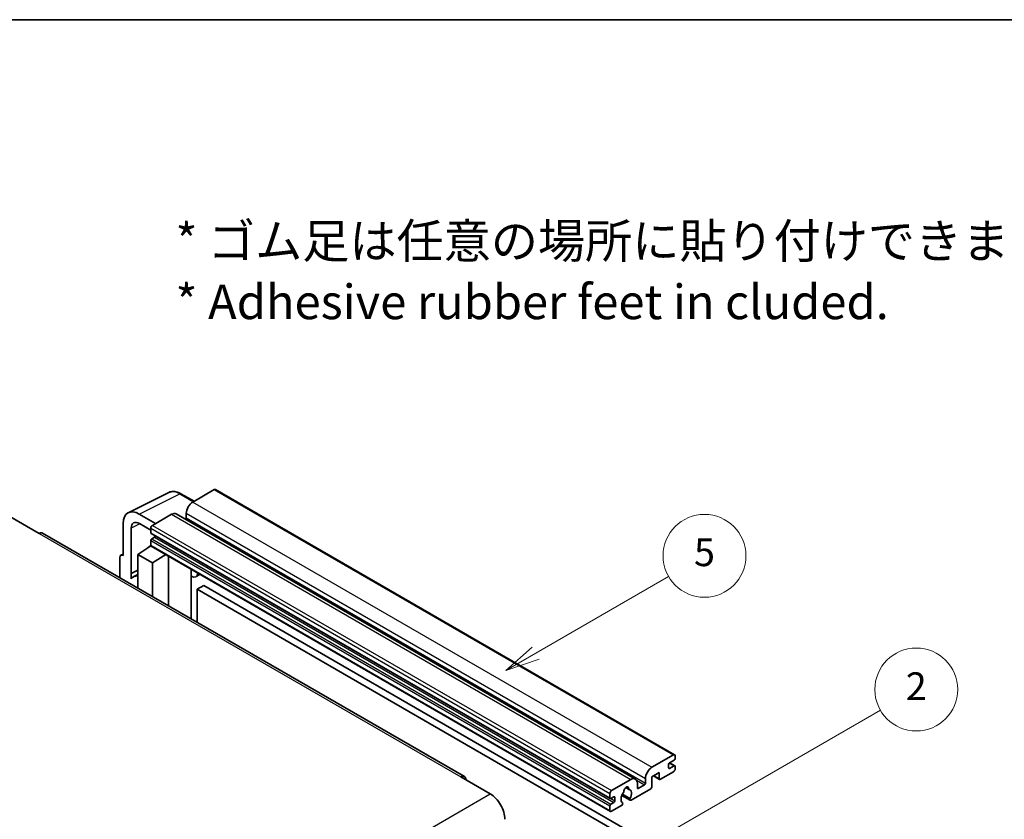
# Model space of a CAD drawing. Units: millimetres. Extents: x -1 to 8280, y 4 to 1128.
# Drawn here: x 255 to 469, y 674 to 847 of the extents above; entities that cross this region are included whole.
import ezdxf

# ---------------------------------------------------------------- set-up
doc = ezdxf.new("R2010")
doc.units = ezdxf.units.MM
for name, color, linetype, lineweight in [('Border (ISO)', 7, 'Continuous', 35), ('Symbol (ISO)', 7, 'Continuous', 18), ('Visible (ISO)', 7, 'Continuous', 35), ('Visible Narrow (ISO)', 7, 'Continuous', 25)]:
    doc.layers.add(name, color=color, linetype=linetype, lineweight=lineweight)
doc.layers.add('Symbol (TK)', color=100, linetype='Continuous', lineweight=18, true_color=0x00ff3f)
doc.styles.add('Note Text (TK)', font='MS PGothic.ttf')
doc.styles.add('Note Text (TK2)', font='MS PGothic.ttf')

# ---------------------------------------------------------------- blocks, each defined once
blk = doc.blocks.new('図面枠 tk図枠')
at = {"layer": 'Border (ISO)'}
blk.add_line((14.5, 289), (405.5, 289), dxfattribs=at)
blk = doc.blocks.new('バルーン5')
at = {"layer": 'Symbol (TK)', "color": 100, "true_color": 0x00ff40}
for p, q in [((145.257, 229.291), (162.153, 239.046)), ((145.007, 229.724), (143.092, 228.041)), ((145.257, 229.291), (143.092, 228.041)), ((143.092, 228.041), (145.507, 228.858))]:
    blk.add_line(p, q, dxfattribs=at)
at = {"layer": 'Symbol (TK)'}
blk.add_circle((164.751, 240.546), 3, dxfattribs=at)
at = {"layer": 'Symbol (TK)', "color": 7, "insert": (164.751, 240.528), "char_height": 2, "attachment_point": 5, "style": 'Note Text (TK2)'}
blk.add_mtext('2', dxfattribs=at)
blk = doc.blocks.new('バルーン12')
at = {"layer": 'Symbol (TK)', "color": 100, "true_color": 0x00ff40}
for p, q in [((137.21, 243.165), (146.827, 248.717)), ((136.96, 243.598), (135.045, 241.915)), ((137.21, 243.165), (135.045, 241.915)), ((135.045, 241.915), (137.46, 242.732))]:
    blk.add_line(p, q, dxfattribs=at)
at = {"layer": 'Symbol (TK)'}
blk.add_circle((149.425, 250.217), 3, dxfattribs=at)
at = {"layer": 'Symbol (TK)', "color": 7, "insert": (149.425, 250.211), "char_height": 2, "attachment_point": 5, "style": 'Note Text (TK2)'}
blk.add_mtext('5', dxfattribs=at)

msp = doc.modelspace()

# ---------------------------------------------------------------- linework, layer by layer
at = {"layer": 'Visible (ISO)'}
for p, q in [((278.3126, 740.3673), (287.1122, 744.7621)), ((292.5956, 742.8415), (289.7547, 744.4817)), ((296.9883, 745.3777), (292.3214, 742.6832)), ((297.2383, 745.4024), (396.9403, 687.8394)), ((284.2604, 738.0292), (280.7227, 740.0717)), ((287.7252, 740.0296), (283.5533, 737.621)), ((288.7252, 740.1287), (388.4272, 682.5657)), ((290.9072, 740.2338), (290.9072, 739.254)), ((252.6173, 739.5601), (258.9813, 735.8859)), ((277.1893, 738.0317), (277.1893, 731.089)), ((280.7248, 738.028), (283.1997, 736.5991)), ((351.3016, 683.092), (259.7313, 735.9602)), ((278.9581, 727.2083), (278.9581, 737.008)), ((283.1997, 737.0086), (283.1997, 736.0288)), ((283.2618, 735.8915), (382.9639, 678.3285)), ((282.6171, 732.8054), (283.2022, 733.2876)), ((283.1997, 734.3142), (283.1997, 733.3344)), ((284.0482, 735.049), (283.4118, 734.6816)), ((276.7069, 731.1484), (277.1893, 731.3893)), ((277.1893, 731.089), (277.1889, 731.0892)), ((280.3713, 731.2931), (283.2315, 733.1835)), ((280.3713, 731.2931), (280.3713, 724.0437)), ((283.5533, 729.456), (280.3713, 731.2931)), ((282.6397, 732.7924), (282.6171, 732.8054)), ((282.6171, 732.8054), (282.6171, 732.7774)), ((283.3033, 733.1055), (383.0053, 675.5425)), ((283.5533, 729.456), (286.4864, 731.2677)), ((276.4822, 730.6812), (276.4822, 726.2891)), ((283.5533, 722.2066), (283.5533, 729.456)), ((287.0888, 720.1653), (287.0888, 730.9199)), ((278.9581, 727.2083), (280.3713, 727.914)), ((278.9586, 727.208), (278.9581, 727.2083)), ((278.9586, 727.208), (280.3713, 727.9136)), ((278.9586, 726.0381), (278.9586, 727.208)), ((280.3713, 726.98), (279.4105, 726.4253)), ((292.0102, 727.8155), (292.1852, 727.9775)), ((292.0119, 727.8171), (292.0119, 717.323)), ((293.8921, 726.992), (293.0385, 726.4992)), ((294.6902, 724.5774), (293.276, 723.7609)), ((293.276, 716.5932), (293.276, 723.7609)), ((293.276, 723.7609), (391.2103, 667.2185)), ((294.6902, 724.5774), (392.6245, 668.035)), ((392.0234, 685.1202), (396.6903, 687.8147)), ((396.8318, 686.6716), (395.8418, 686.1)), ((397.0439, 687.6105), (397.0439, 687.039)), ((396.6903, 684.1404), (393.8619, 682.5074)), ((395.6297, 685.7326), (395.6297, 684.9978)), ((395.8418, 684.8753), (396.8318, 685.4468)), ((395.859, 686.1099), (396.9818, 685.4617)), ((397.0439, 685.3244), (397.0439, 684.7528)), ((350.5516, 683.0178), (356.9156, 679.3435)), ((383.2553, 680.058), (387.4272, 682.4666)), ((390.6092, 681.6909), (390.6092, 682.6707)), ((393.5791, 683.9771), (392.0234, 683.079)), ((392.0234, 683.079), (392.0234, 680.9561)), ((392.3305, 683.2563), (393.6619, 682.4876)), ((393.5791, 682.6707), (393.5791, 683.9771)), ((386.3185, 680.7087), (387.0082, 680.3105)), ((391.7406, 680.4662), (387.4807, 678.0068)), ((388.8415, 681.6501), (388.8415, 680.6703)), ((389.0536, 680.5479), (390.3971, 681.3235)), ((382.9018, 678.4658), (382.9018, 679.4456)), ((383.7503, 678.7107), (383.1139, 678.3433)), ((383.9624, 677.8534), (383.9624, 678.5883)), ((385.4863, 679.023), (387.2807, 677.987)), ((387.2259, 678.3281), (385.6055, 679.2636)), ((382.9018, 675.7713), (382.9018, 676.7511)), ((383.1139, 677.1186), (383.7503, 677.486)), ((385.3939, 676.8019), (383.2553, 675.5672)), ((385.6055, 677.4423), (385.6487, 677.4174))]:
    msp.add_line(p, q, dxfattribs=at)
for centre, major_axis, ratio, start_param, end_param in [((296.9883, 744.9694), (0.25, 0.433), 0.57735027, 0, 0.78539816), ((292.3214, 741.0502), (-1, -1.7321), 0.57735027, 3.92699082, 5.49778714), ((280.727, 735.9842), (-2.503, 4.3354), 0.5766475, 5.49839613, 7.06797448), ((287.7252, 738.3966), (1, 1.7321), 0.57735027, 0, 0.78539816), ((280.727, 735.9842), (-1.2515, 2.1677), 0.5766475, 5.49839613, 7.06797448), ((283.5533, 737.2127), (-0.25, -0.433), 0.57735027, 3.92699082, 5.49778714), ((290.695, 739.1315), (-0.15, -0.2598), 0.57735027, 1.15447238, 2.35619449), ((258.9813, 734.6612), (0.75, 1.299), 0.57735027, 0, 0.78539816), ((283.4118, 736.1513), (-0.15, -0.2598), 0.57735027, 5.49778714, 6.28318531), ((283.4118, 734.4366), (-0.15, -0.2598), 0.57735027, 3.92699082, 5.49778714), ((283.5533, 733.5385), (-0.25, -0.433), 0.57735027, 5.49778714, 6.28318531), ((284.0482, 735.2939), (-0.15, -0.2598), 0.57735027, 0.78539816, 1.99787491), ((277.1897, 730.2717), (-0.5006, 0.8671), 0.5766475, 5.49839613, 7.06797448), ((291.5119, 728.0356), (-0.4996, 0.2183), 0.0957488, 2.43291877, 3.09977496), ((292.0385, 728.2313), (1, -1.7321), 0.57735027, 5.47896434, 6.96484411), ((281.7855, 722.3117), (-2.375, 4.1136), 0.57735027, 5.93239267, 6.4981299), ((396.6903, 687.4064), (0.25, 0.433), 0.57735027, 5.49778714, 7.06858347), ((396.8318, 686.9165), (-0.15, -0.2598), 0.57735027, 0.78539816, 2.35619449), ((392.0234, 683.4872), (1, 1.7321), 0.57735027, 0.78539816, 2.35619449), ((395.8418, 685.8551), (-0.15, -0.2598), 0.57735027, 3.92699082, 5.49778714), ((395.8418, 685.1202), (-0.15, -0.2598), 0.57735027, 5.49778714, 7.06858347), ((396.6903, 684.5487), (-0.25, -0.433), 0.57735027, 0.78539816, 2.35619449), ((396.8318, 685.2019), (0.15, 0.2598), 0.57735027, 5.49778714, 7.06858347), ((350.5516, 681.793), (0.75, 1.299), 0.57735027, 5.49778714, 7.06858347), ((387.4272, 680.8336), (1, 1.7321), 0.57735027, 5.49778714, 7.06858347), ((393.8619, 682.834), (-0.2, -0.3464), 0.57735027, 5.49778714, 7.06858347), ((383.2553, 679.6497), (0.25, 0.433), 0.57735027, 0.78539816, 2.35619449), ((385.6963, 679.6994), (-0.15, -0.2598), 0.57735027, 1.71584878, 2.41828344), ((386.4373, 680.1804), (0.375, 0.6495), 0.57735027, 5.4356982, 8.70146874), ((387.1783, 680.5551), (-0.15, -0.2598), 0.57735027, 5.4356982, 6.13813286), ((386.4373, 678.8332), (0.8105, 1.4038), 0.57735027, 4.68577258, 6.54718444), ((389.0536, 680.7928), (-0.15, -0.2598), 0.57735027, 5.49778714, 7.06858347), ((390.3971, 681.5685), (0.15, 0.2598), 0.57735027, 3.92699082, 5.49778714), ((391.7406, 680.7928), (-0.2, -0.3464), 0.57735027, 0.78539816, 2.35619449), ((356.9156, 675.6693), (2.25, -3.8971), 0.57735027, 0.78539816, 2.35619449), ((383.1139, 678.5883), (-0.15, -0.2598), 0.57735027, 5.49778714, 7.06858347), ((383.7503, 678.4658), (0.15, 0.2598), 0.57735027, 5.49778714, 7.06858347), ((383.7503, 677.7309), (0.15, 0.2598), 0.57735027, 3.92699082, 5.49778714), ((386.4373, 678.8332), (-0.8105, -1.4038), 0.57735027, 4.44838985, 6.30980171), ((387.4807, 678.3334), (-0.2, -0.3464), 0.57735027, 5.04863368, 7.06858347), ((383.1139, 676.8736), (0.15, 0.2598), 0.57735027, 0.78539816, 2.35619449), ((383.2553, 675.9755), (-0.25, -0.433), 0.57735027, 5.49778714, 7.06858347), ((385.3939, 677.1285), (0.2, 0.3464), 0.57735027, 3.92699082, 5.9469406)]:
    msp.add_ellipse(centre, major_axis=major_axis, ratio=ratio, start_param=start_param, end_param=end_param, dxfattribs=at)
msp.add_open_spline([(289.7547, 744.4817), (289.5768, 744.5844), (289.3968, 744.673), (289.0349, 744.8187), (288.853, 744.876), (288.49, 744.9559), (288.3088, 744.9785), (287.9511, 744.9854), (287.7745, 744.9696), (287.4325, 744.8967), (287.2673, 744.8395), (287.1122, 744.7621)], degree=3, knots=[-0.784789176, -0.784789176, -0.784789176, -0.784789176, -0.634804167, -0.634804167, -0.484819157, -0.484819157, -0.334834148, -0.334834148, -0.184849139, -0.184849139, -0.03486413, -0.03486413, -0.03486413, -0.03486413], dxfattribs=at)
at = {"layer": 'Visible Narrow (ISO)'}
for p, q in [((280.7227, 740.0717), (289.517, 744.4638)), ((289.517, 744.4638), (292.4612, 742.764)), ((296.9883, 745.3777), (396.6903, 687.8147)), ((292.3214, 742.6832), (392.0234, 685.1202)), ((287.7252, 740.0296), (387.4272, 682.4666)), ((290.9072, 740.2338), (390.6092, 682.6707)), ((280.8527, 737.9541), (278.9581, 737.008)), ((283.5533, 737.621), (383.2553, 680.058)), ((290.9072, 739.254), (390.6092, 681.6909)), ((258.9813, 735.8859), (350.5516, 683.0178)), ((283.1997, 737.0086), (382.9018, 679.4456)), ((283.1997, 736.0288), (382.9018, 678.4658)), ((283.1997, 734.3142), (382.9018, 676.7511)), ((283.1997, 733.3344), (382.9018, 675.7713)), ((283.4118, 734.6816), (383.1139, 677.1186)), ((284.0482, 735.049), (383.7503, 677.486)), ((277.1889, 731.0892), (277.1893, 731.0895)), ((291.8776, 727.8388), (292.088, 728.0336)), ((291.8776, 727.8388), (291.8776, 717.4005)), ((395.6297, 684.9978), (395.8418, 684.8753)), ((395.7802, 686.0539), (396.8318, 685.4468)), ((388.6797, 682.315), (390.3971, 681.3235)), ((392.4477, 683.3239), (393.5791, 682.6707)), ((386.4044, 680.7726), (386.9666, 680.448)), ((388.8415, 680.6703), (389.0536, 680.5479)), ((265.3453, 626.4754), (356.9156, 679.3435)), ((383.1139, 678.3433), (383.9624, 677.8534)), ((383.7503, 678.7107), (383.9624, 678.5883))]:
    msp.add_line(p, q, dxfattribs=at)
for centre, major_axis, ratio, start_param, end_param in [((289.5086, 740.37), (-2.4763, 4.3494), 0.57677384, 5.50187364, 6.25179868), ((289.5047, 744.0487), (0.25, 0.433), 0.57735027, 0, 0.75049158)]:
    msp.add_ellipse(centre, major_axis=major_axis, ratio=ratio, start_param=start_param, end_param=end_param, dxfattribs=at)

# ---------------------------------------------------------------- block references
at = {"xscale": 3, "yscale": 3, "zscale": 3}
msp.add_blockref('図面枠 tk図枠', (-44.8567, -19.6377), dxfattribs=at)
at = {"layer": 'Symbol (TK)', "xscale": 3, "yscale": 3, "zscale": 3}
for name in ['バルーン12', 'バルーン5']:
    msp.add_blockref(name, (-44.8567, -19.6377), dxfattribs=at)

# ---------------------------------------------------------------- texts
at = {"layer": 'Symbol (ISO)', "color": 7, "insert": (288.5688, 792.7405), "char_height": 7.5, "width": 208.464918, "attachment_point": 4, "line_spacing_factor": 1.058182, "style": 'Note Text (TK)'}
msp.add_mtext('{\\fＭＳ Ｐゴシック|b0|i0;* ゴム足は任意の場所に貼り付けできます。\\P\\fＭＳ Ｐゴシック|b0|i0;* Adhesive rubber feet in cluded.}', dxfattribs=at)

doc.saveas('drawing.dxf')
